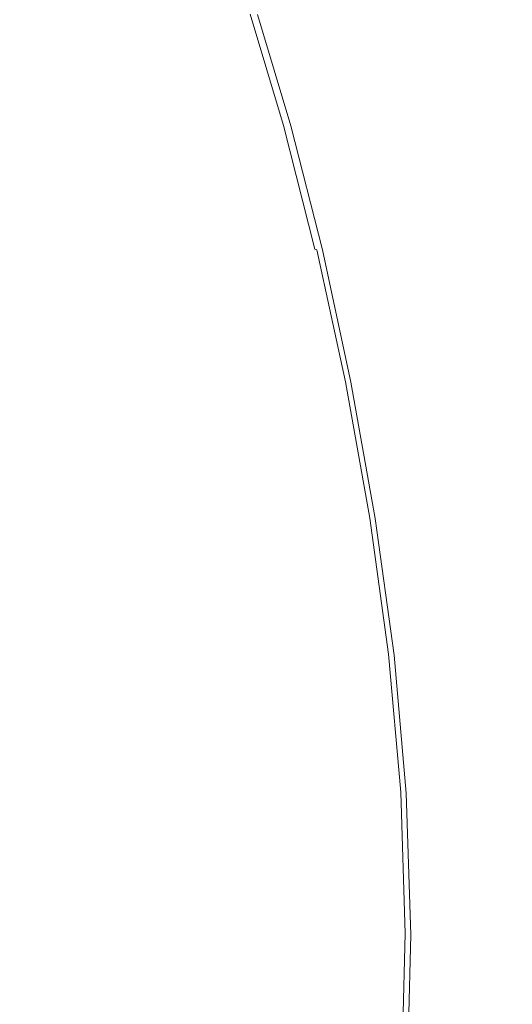
# Model space of a CAD drawing. Extents: x -59 to 841, y -845 to 55.
# Drawn here: x 633 to 704, y -390 to -246 of the extents above; entities that cross this region are included whole.
import ezdxf

# ---------------------------------------------------------------- set-up
doc = ezdxf.new("R2010")
doc.units = 0
doc.header["$LTSCALE"] = 500
doc.header["$MEASUREMENT"] = 0
doc.layers.add('NOVOTERM_CERAMIKA', color=7, linetype='Continuous')

msp = doc.modelspace()

# ---------------------------------------------------------------- linework, layer by layer
at = {"layer": 'NOVOTERM_CERAMIKA', "lineweight": 0}
for points, invisible_edges in [([(366.6, -371.47, -161.95), (575.29, -166.1, -161.91), (644.09, -121.6, -161.89), (594.24, -178.3, -161.91)], 15), ([(366.6, -371.47, -161.95), (594.24, -178.3, -161.91), (647.54, -157.06, -161.89), (595.66, -229.56, -161.91)], 15), ([(638.08, -252.13, -54.79), (633.49, -236.83, -54.79), (586.72, -224.47, -54.84), (590.95, -238.5, -54.84)], 15), ([(595.08, -302.26, -161.91), (648.36, -242.34, -161.89), (737.82, -226.19, -161.85), (713.76, -268.65, -161.86)], 15), ([(704.32, -244.64, -44.9), (701.05, -227.18, -44.9), (684.24, -236.28, -44.93), (688.29, -253.11, -44.93)], 15), ([(366.6, -371.47, -161.95), (595.66, -229.56, -161.91), (648.36, -242.34, -161.89), (595.08, -302.26, -161.91)], 15), ([(725.52, -255.77, -44.88), (723.53, -234.47, -44.88), (704.32, -244.64, -44.9), (707.28, -264.72, -44.9)], 15), ([(678.64, -258.21, -44.97), (688.29, -253.11, -44.93), (684.24, -236.28, -44.93), (674.11, -241.76, -44.97)], 15), ([(661.91, -259.02, -54.72), (657.14, -243.08, -54.72), (633.49, -236.83, -54.79), (638.08, -252.13, -54.79)], 15), ([(642.42, -269.15, -54.79), (638.08, -252.13, -54.79), (590.95, -238.5, -54.84), (594.94, -254.09, -54.84)], 15), ([(673.77, -260.79, -45.04), (678.64, -258.21, -44.97), (674.11, -241.76, -44.97), (669, -244.52, -45.04)], 15), ([(661.91, -259.02, -54.72), (670.19, -261.4, -54.63), (665.35, -245.24, -54.63), (657.14, -243.08, -54.72)], 15), ([(673.77, -260.79, -45.04), (669, -244.52, -45.04), (667.24, -245.47, -45.13), (672.09, -261.67, -45.13)], 11), ([(707.28, -264.72, -44.9), (704.32, -244.64, -44.9), (688.29, -253.11, -44.93), (692.07, -272.18, -44.93)], 15), ([(670.19, -261.4, -54.63), (670.64, -261.52, -54.52), (665.8, -245.35, -54.52), (665.35, -245.24, -54.63)], 15), ([(671.01, -261.62, -54.38), (666.17, -245.43, -54.38), (665.8, -245.35, -54.52), (670.64, -261.52, -54.52)], 15), ([(671.3, -261.69, -54.11), (666.45, -245.5, -54.11), (666.17, -245.43, -54.38), (671.01, -261.62, -54.38)], 11), ([(671.3, -261.69, -54.11), (671.51, -261.75, -53.6), (666.67, -245.56, -53.6), (666.45, -245.5, -54.11)], 15), ([(671.51, -261.75, -53.6), (671.66, -261.79, -52.74), (666.82, -245.59, -52.74), (666.67, -245.56, -53.6)], 15), ([(671.75, -261.81, -51.42), (666.91, -245.61, -51.42), (666.82, -245.59, -52.74), (671.66, -261.79, -52.74)], 15), ([(671.8, -261.82, -49.88), (666.95, -245.62, -49.88), (666.91, -245.61, -51.42), (671.75, -261.81, -51.42)], 15), ([(671.8, -261.82, -49.88), (671.82, -261.82, -48.34), (666.98, -245.62, -48.34), (666.95, -245.62, -49.88)], 15), ([(671.82, -261.82, -48.34), (671.84, -261.81, -47.02), (666.99, -245.61, -47.02), (666.98, -245.62, -48.34)], 15), ([(671.86, -261.79, -46.16), (667.02, -245.59, -46.16), (666.99, -245.61, -47.02), (671.84, -261.81, -47.02)], 15), ([(671.9, -261.77, -45.65), (667.05, -245.57, -45.65), (667.02, -245.59, -46.16), (671.86, -261.79, -46.16)], 15), ([(671.9, -261.77, -45.65), (671.95, -261.74, -45.38), (667.1, -245.54, -45.38), (667.05, -245.57, -45.65)], 15), ([(671.95, -261.74, -45.38), (672.01, -261.71, -45.24), (667.16, -245.5, -45.24), (667.1, -245.54, -45.38)], 15), ([(672.09, -261.67, -45.13), (667.24, -245.47, -45.13), (667.16, -245.5, -45.24), (672.01, -261.71, -45.24)], 15), ([(666.43, -276.75, -54.72), (661.91, -259.02, -54.72), (638.08, -252.13, -54.79), (642.42, -269.15, -54.79)], 15), ([(682.91, -276.67, -44.97), (692.07, -272.18, -44.93), (688.29, -253.11, -44.93), (678.64, -258.21, -44.97)], 15), ([(642.42, -269.15, -54.79), (594.94, -254.09, -54.84), (598.53, -270.7, -54.84), (646.34, -287.3, -54.79)], 15), ([(666.43, -276.75, -54.72), (674.77, -279.39, -54.63), (670.19, -261.4, -54.63), (661.91, -259.02, -54.72)], 15), ([(678.28, -278.94, -45.04), (682.91, -276.67, -44.97), (678.64, -258.21, -44.97), (673.77, -260.79, -45.04)], 15), ([(678.28, -278.94, -45.04), (673.77, -260.79, -45.04), (672.09, -261.67, -45.13), (676.68, -279.71, -45.13)], 11), ([(674.77, -279.39, -54.63), (675.22, -279.52, -54.52), (670.64, -261.52, -54.52), (670.19, -261.4, -54.63)], 15), ([(675.59, -279.63, -54.38), (671.01, -261.62, -54.38), (670.64, -261.52, -54.52), (675.22, -279.52, -54.52)], 15), ([(675.88, -279.71, -54.11), (671.3, -261.69, -54.11), (671.01, -261.62, -54.38), (675.59, -279.63, -54.38)], 3), ([(675.88, -279.71, -54.11), (676.1, -279.77, -53.6), (671.51, -261.75, -53.6), (671.3, -261.69, -54.11)], 15), ([(676.1, -279.77, -53.6), (676.25, -279.82, -52.74), (671.66, -261.79, -52.74), (671.51, -261.75, -53.6)], 15), ([(676.34, -279.84, -51.42), (671.75, -261.81, -51.42), (671.66, -261.79, -52.74), (676.25, -279.82, -52.74)], 15), ([(676.39, -279.86, -49.88), (671.8, -261.82, -49.88), (671.75, -261.81, -51.42), (676.34, -279.84, -51.42)], 15), ([(676.39, -279.86, -49.88), (676.41, -279.86, -48.34), (671.82, -261.82, -48.34), (671.8, -261.82, -49.88)], 15), ([(676.41, -279.86, -48.34), (676.43, -279.84, -47.02), (671.84, -261.81, -47.02), (671.82, -261.82, -48.34)], 15), ([(676.45, -279.83, -46.16), (671.86, -261.79, -46.16), (671.84, -261.81, -47.02), (676.43, -279.84, -47.02)], 15), ([(676.49, -279.81, -45.65), (671.9, -261.77, -45.65), (671.86, -261.79, -46.16), (676.45, -279.83, -46.16)], 15), ([(676.49, -279.81, -45.65), (676.54, -279.78, -45.38), (671.95, -261.74, -45.38), (671.9, -261.77, -45.65)], 15), ([(676.54, -279.78, -45.38), (676.6, -279.75, -45.24), (672.01, -261.71, -45.24), (671.95, -261.74, -45.38)], 15), ([(676.68, -279.71, -45.13), (672.09, -261.67, -45.13), (672.01, -261.71, -45.24), (676.6, -279.75, -45.24)], 15), ([(707.28, -264.72, -44.9), (692.07, -272.18, -44.93), (695.39, -292.72, -44.93), (709.75, -286.52, -44.9)], 15), ([(595.08, -302.26, -161.91), (713.76, -268.65, -161.86), (735.22, -294, -161.85), (644.93, -326.57, -161.89)], 15), ([(666.43, -276.75, -54.72), (642.42, -269.15, -54.79), (646.34, -287.3, -54.79), (670.52, -295.69, -54.72)], 15), ([(646.34, -287.3, -54.79), (598.53, -270.7, -54.84), (601.57, -287.83, -54.84), (649.68, -306.02, -54.79)], 15), ([(682.91, -276.67, -44.97), (686.73, -296.45, -44.97), (695.39, -292.72, -44.93), (692.07, -272.18, -44.93)], 15), ([(678.28, -278.94, -45.04), (682.35, -298.34, -45.04), (686.73, -296.45, -44.97), (682.91, -276.67, -44.97)], 15), ([(666.43, -276.75, -54.72), (670.52, -295.69, -54.72), (678.91, -298.59, -54.63), (674.77, -279.39, -54.63)], 15), ([(674.77, -279.39, -54.63), (678.91, -298.59, -54.63), (679.37, -298.74, -54.52), (675.22, -279.52, -54.52)], 15), ([(675.59, -279.63, -54.38), (675.22, -279.52, -54.52), (679.37, -298.74, -54.52), (679.74, -298.85, -54.38)], 15), ([(678.28, -278.94, -45.04), (676.68, -279.71, -45.13), (680.83, -298.98, -45.13), (682.35, -298.34, -45.04)], 13), ([(675.88, -279.71, -54.11), (675.59, -279.63, -54.38), (679.74, -298.85, -54.38), (680.03, -298.95, -54.11)], 7), ([(675.88, -279.71, -54.11), (680.03, -298.95, -54.11), (680.25, -299.02, -53.6), (676.1, -279.77, -53.6)], 15), ([(676.1, -279.77, -53.6), (680.25, -299.02, -53.6), (680.4, -299.07, -52.74), (676.25, -279.82, -52.74)], 15), ([(676.34, -279.84, -51.42), (676.25, -279.82, -52.74), (680.4, -299.07, -52.74), (680.49, -299.09, -51.42)], 15), ([(676.39, -279.86, -49.88), (676.34, -279.84, -51.42), (680.49, -299.09, -51.42), (680.54, -299.11, -49.88)], 15), ([(676.39, -279.86, -49.88), (680.54, -299.11, -49.88), (680.57, -299.11, -48.34), (676.41, -279.86, -48.34)], 15), ([(676.41, -279.86, -48.34), (680.57, -299.11, -48.34), (680.58, -299.1, -47.02), (676.43, -279.84, -47.02)], 15), ([(676.45, -279.83, -46.16), (676.43, -279.84, -47.02), (680.58, -299.1, -47.02), (680.61, -299.08, -46.16)], 15), ([(676.49, -279.81, -45.65), (676.45, -279.83, -46.16), (680.61, -299.08, -46.16), (680.64, -299.06, -45.65)], 15), ([(676.49, -279.81, -45.65), (680.64, -299.06, -45.65), (680.69, -299.04, -45.38), (676.54, -279.78, -45.38)], 15), ([(676.54, -279.78, -45.38), (680.69, -299.04, -45.38), (680.76, -299.01, -45.24), (676.6, -279.75, -45.24)], 15), ([(676.68, -279.71, -45.13), (676.6, -279.75, -45.24), (680.76, -299.01, -45.24), (680.83, -298.98, -45.13)], 15), ([(709.75, -286.52, -44.9), (695.39, -292.72, -44.93), (698.04, -313.96, -44.93), (711.52, -309.12, -44.9)], 15), ([(652.25, -324.74, -54.79), (649.68, -306.02, -54.79), (601.57, -287.83, -54.84), (603.92, -304.96, -54.84)], 15), ([(670.52, -295.69, -54.72), (646.34, -287.3, -54.79), (649.68, -306.02, -54.79), (674, -315.21, -54.72)], 15), ([(686.73, -296.45, -44.97), (689.91, -316.88, -44.97), (698.04, -313.96, -44.93), (695.39, -292.72, -44.93)], 15), ([(644.93, -326.57, -161.89), (735.22, -294, -161.85), (759.84, -308.18, -161.83), (731.54, -330.74, -161.85)], 15), ([(670.52, -295.69, -54.72), (674, -315.21, -54.72), (682.44, -318.39, -54.63), (678.91, -298.59, -54.63)], 15), ([(682.35, -298.34, -45.04), (685.8, -318.35, -45.04), (689.91, -316.88, -44.97), (686.73, -296.45, -44.97)], 15), ([(678.91, -298.59, -54.63), (682.44, -318.39, -54.63), (682.9, -318.55, -54.52), (679.37, -298.74, -54.52)], 15), ([(679.74, -298.85, -54.38), (679.37, -298.74, -54.52), (682.9, -318.55, -54.52), (683.27, -318.68, -54.38)], 15), ([(680.03, -298.95, -54.11), (679.74, -298.85, -54.38), (683.27, -318.68, -54.38), (683.57, -318.79, -54.11)], 7), ([(680.03, -298.95, -54.11), (683.57, -318.79, -54.11), (683.79, -318.86, -53.6), (680.25, -299.02, -53.6)], 15), ([(680.25, -299.02, -53.6), (683.79, -318.86, -53.6), (683.94, -318.92, -52.74), (680.4, -299.07, -52.74)], 15), ([(680.49, -299.09, -51.42), (680.4, -299.07, -52.74), (683.94, -318.92, -52.74), (684.03, -318.95, -51.42)], 15), ([(680.54, -299.11, -49.88), (680.49, -299.09, -51.42), (684.03, -318.95, -51.42), (684.08, -318.96, -49.88)], 15), ([(680.54, -299.11, -49.88), (684.08, -318.96, -49.88), (684.1, -318.96, -48.34), (680.57, -299.11, -48.34)], 15), ([(680.57, -299.11, -48.34), (684.1, -318.96, -48.34), (684.12, -318.96, -47.02), (680.58, -299.1, -47.02)], 15), ([(680.61, -299.08, -46.16), (680.58, -299.1, -47.02), (684.12, -318.96, -47.02), (684.14, -318.94, -46.16)], 15), ([(680.64, -299.06, -45.65), (680.61, -299.08, -46.16), (684.14, -318.94, -46.16), (684.18, -318.93, -45.65)], 15), ([(680.64, -299.06, -45.65), (684.18, -318.93, -45.65), (684.23, -318.91, -45.38), (680.69, -299.04, -45.38)], 15), ([(680.69, -299.04, -45.38), (684.23, -318.91, -45.38), (684.29, -318.88, -45.24), (680.76, -299.01, -45.24)], 15), ([(680.83, -298.98, -45.13), (680.76, -299.01, -45.24), (684.29, -318.88, -45.24), (684.37, -318.86, -45.13)], 15), ([(682.35, -298.34, -45.04), (680.83, -298.98, -45.13), (684.37, -318.86, -45.13), (685.8, -318.35, -45.04)], 13), ([(366.6, -371.47, -161.95), (595.08, -302.26, -161.91), (644.93, -326.57, -161.89), (588.61, -364.66, -161.91)], 15), ([(653.92, -343.67, -54.79), (652.25, -324.74, -54.79), (603.92, -304.96, -54.84), (605.42, -322.28, -54.84)], 15), ([(676.69, -334.73, -54.72), (674, -315.21, -54.72), (649.68, -306.02, -54.79), (652.25, -324.74, -54.79)], 15), ([(712.41, -331.61, -44.9), (711.52, -309.12, -44.9), (698.04, -313.96, -44.93), (699.86, -335.15, -44.93)], 15), ([(676.69, -334.73, -54.72), (685.17, -338.19, -54.63), (682.44, -318.39, -54.63), (674, -315.21, -54.72)], 15), ([(692.28, -337.28, -44.97), (699.86, -335.15, -44.93), (698.04, -313.96, -44.93), (689.91, -316.88, -44.97)], 15), ([(688.45, -338.36, -45.04), (692.28, -337.28, -44.97), (689.91, -316.88, -44.97), (685.8, -318.35, -45.04)], 15), ([(685.17, -338.19, -54.63), (685.63, -338.36, -54.52), (682.9, -318.55, -54.52), (682.44, -318.39, -54.63)], 15), ([(686.01, -338.5, -54.38), (683.27, -318.68, -54.38), (682.9, -318.55, -54.52), (685.63, -338.36, -54.52)], 15), ([(686.3, -338.61, -54.11), (683.57, -318.79, -54.11), (683.27, -318.68, -54.38), (686.01, -338.5, -54.38)], 14), ([(686.3, -338.61, -54.11), (686.52, -338.7, -53.6), (683.79, -318.86, -53.6), (683.57, -318.79, -54.11)], 15), ([(686.52, -338.7, -53.6), (686.67, -338.76, -52.74), (683.94, -318.92, -52.74), (683.79, -318.86, -53.6)], 15), ([(686.76, -338.79, -51.42), (684.03, -318.95, -51.42), (683.94, -318.92, -52.74), (686.67, -338.76, -52.74)], 15), ([(686.81, -338.81, -49.88), (684.08, -318.96, -49.88), (684.03, -318.95, -51.42), (686.76, -338.79, -51.42)], 15), ([(686.81, -338.81, -49.88), (686.83, -338.81, -48.34), (684.1, -318.96, -48.34), (684.08, -318.96, -49.88)], 15), ([(686.83, -338.81, -48.34), (686.85, -338.8, -47.02), (684.12, -318.96, -47.02), (684.1, -318.96, -48.34)], 15), ([(686.88, -338.79, -46.16), (684.14, -318.94, -46.16), (684.12, -318.96, -47.02), (686.85, -338.8, -47.02)], 15), ([(686.91, -338.78, -45.65), (684.18, -318.93, -45.65), (684.14, -318.94, -46.16), (686.88, -338.79, -46.16)], 15), ([(686.91, -338.78, -45.65), (686.97, -338.76, -45.38), (684.23, -318.91, -45.38), (684.18, -318.93, -45.65)], 15), ([(686.97, -338.76, -45.38), (687.03, -338.75, -45.24), (684.29, -318.88, -45.24), (684.23, -318.91, -45.38)], 15), ([(687.11, -338.73, -45.13), (684.37, -318.86, -45.13), (684.29, -318.88, -45.24), (687.03, -338.75, -45.24)], 15), ([(688.45, -338.36, -45.04), (685.8, -318.35, -45.04), (684.37, -318.86, -45.13), (687.11, -338.73, -45.13)], 11), ([(653.92, -343.67, -54.79), (605.42, -322.28, -54.84), (605.97, -340.02, -54.84), (654.54, -363.07, -54.79)], 15), ([(678.44, -354.48, -54.72), (676.69, -334.73, -54.72), (652.25, -324.74, -54.79), (653.92, -343.67, -54.79)], 15), ([(588.61, -364.66, -161.91), (644.93, -326.57, -161.89), (731.54, -330.74, -161.85), (704.32, -361.43, -161.86)], 15), ([(712.3, -354.15, -44.9), (712.41, -331.61, -44.9), (699.86, -335.15, -44.93), (700.69, -356.48, -44.93)], 15), ([(678.44, -354.48, -54.72), (686.95, -358.22, -54.63), (685.17, -338.19, -54.63), (676.69, -334.73, -54.72)], 15), ([(693.69, -357.89, -44.97), (700.69, -356.48, -44.93), (699.86, -335.15, -44.93), (692.28, -337.28, -44.97)], 15), ([(686.95, -358.22, -54.63), (687.41, -358.41, -54.52), (685.63, -338.36, -54.52), (685.17, -338.19, -54.63)], 15), ([(690.13, -358.6, -45.04), (693.69, -357.89, -44.97), (692.28, -337.28, -44.97), (688.45, -338.36, -45.04)], 15), ([(687.78, -358.56, -54.38), (686.01, -338.5, -54.38), (685.63, -338.36, -54.52), (687.41, -358.41, -54.52)], 15), ([(688.08, -358.68, -54.11), (686.3, -338.61, -54.11), (686.01, -338.5, -54.38), (687.78, -358.56, -54.38)], 14), ([(688.08, -358.68, -54.11), (688.3, -358.77, -53.6), (686.52, -338.7, -53.6), (686.3, -338.61, -54.11)], 15), ([(688.3, -358.77, -53.6), (688.45, -358.83, -52.74), (686.67, -338.76, -52.74), (686.52, -338.7, -53.6)], 15), ([(688.54, -358.87, -51.42), (686.76, -338.79, -51.42), (686.67, -338.76, -52.74), (688.45, -358.83, -52.74)], 15), ([(688.59, -358.89, -49.88), (686.81, -338.81, -49.88), (686.76, -338.79, -51.42), (688.54, -358.87, -51.42)], 15), ([(688.59, -358.89, -49.88), (688.61, -358.89, -48.34), (686.83, -338.81, -48.34), (686.81, -338.81, -49.88)], 15), ([(688.61, -358.89, -48.34), (688.63, -358.89, -47.02), (686.85, -338.8, -47.02), (686.83, -338.81, -48.34)], 15), ([(688.66, -358.88, -46.16), (686.88, -338.79, -46.16), (686.85, -338.8, -47.02), (688.63, -358.89, -47.02)], 15), ([(688.69, -358.87, -45.65), (686.91, -338.78, -45.65), (686.88, -338.79, -46.16), (688.66, -358.88, -46.16)], 15), ([(688.69, -358.87, -45.65), (688.75, -358.86, -45.38), (686.97, -338.76, -45.38), (686.91, -338.78, -45.65)], 15), ([(688.75, -358.86, -45.38), (688.81, -358.85, -45.24), (687.03, -338.75, -45.24), (686.97, -338.76, -45.38)], 15), ([(688.89, -358.84, -45.13), (687.11, -338.73, -45.13), (687.03, -338.75, -45.24), (688.81, -358.85, -45.24)], 15), ([(690.13, -358.6, -45.04), (688.45, -338.36, -45.04), (687.11, -338.73, -45.13), (688.89, -358.84, -45.13)], 11), ([(654.54, -363.07, -54.79), (605.97, -340.02, -54.84), (605.42, -358.39, -54.84), (653.97, -383.16, -54.79)], 15), ([(678.44, -354.48, -54.72), (653.92, -343.67, -54.79), (654.54, -363.07, -54.79), (679.1, -374.72, -54.72)], 15), ([(678.44, -354.48, -54.72), (679.1, -374.72, -54.72), (687.62, -378.75, -54.63), (686.95, -358.22, -54.63)], 15), ([(712.3, -354.15, -44.9), (700.69, -356.48, -44.93), (700.41, -378.17, -44.93), (711.07, -376.9, -44.9)], 15), ([(693.69, -357.89, -44.97), (693.98, -378.93, -44.97), (700.41, -378.17, -44.93), (700.69, -356.48, -44.93)], 15), ([(652.05, -404.18, -54.79), (653.97, -383.16, -54.79), (605.42, -358.39, -54.84), (603.64, -377.58, -54.84)], 15), ([(686.95, -358.22, -54.63), (687.62, -378.75, -54.63), (688.08, -378.95, -54.52), (687.41, -358.41, -54.52)], 15), ([(690.13, -358.6, -45.04), (690.71, -379.31, -45.04), (693.98, -378.93, -44.97), (693.69, -357.89, -44.97)], 15), ([(687.78, -358.56, -54.38), (687.41, -358.41, -54.52), (688.08, -378.95, -54.52), (688.45, -379.11, -54.38)], 15), ([(688.08, -358.68, -54.11), (687.78, -358.56, -54.38), (688.45, -379.11, -54.38), (688.75, -379.24, -54.11)], 7), ([(688.08, -358.68, -54.11), (688.75, -379.24, -54.11), (688.97, -379.34, -53.6), (688.3, -358.77, -53.6)], 15), ([(688.3, -358.77, -53.6), (688.97, -379.34, -53.6), (689.12, -379.41, -52.74), (688.45, -358.83, -52.74)], 15), ([(688.54, -358.87, -51.42), (688.45, -358.83, -52.74), (689.12, -379.41, -52.74), (689.21, -379.45, -51.42)], 15), ([(688.59, -358.89, -49.88), (688.54, -358.87, -51.42), (689.21, -379.45, -51.42), (689.26, -379.47, -49.88)], 15), ([(688.59, -358.89, -49.88), (689.26, -379.47, -49.88), (689.28, -379.47, -48.34), (688.61, -358.89, -48.34)], 15), ([(688.61, -358.89, -48.34), (689.28, -379.47, -48.34), (689.3, -379.47, -47.02), (688.63, -358.89, -47.02)], 15), ([(688.66, -358.88, -46.16), (688.63, -358.89, -47.02), (689.3, -379.47, -47.02), (689.32, -379.46, -46.16)], 15), ([(688.69, -358.87, -45.65), (688.66, -358.88, -46.16), (689.32, -379.46, -46.16), (689.36, -379.46, -45.65)], 15), ([(688.69, -358.87, -45.65), (689.36, -379.46, -45.65), (689.42, -379.45, -45.38), (688.75, -358.86, -45.38)], 15), ([(688.75, -358.86, -45.38), (689.42, -379.45, -45.38), (689.48, -379.45, -45.24), (688.81, -358.85, -45.24)], 15), ([(688.89, -358.84, -45.13), (688.81, -358.85, -45.24), (689.48, -379.45, -45.24), (689.56, -379.44, -45.13)], 15), ([(690.13, -358.6, -45.04), (688.89, -358.84, -45.13), (689.56, -379.44, -45.13), (690.71, -379.31, -45.04)], 13), ([(588.61, -364.66, -161.91), (704.32, -361.43, -161.86), (720.79, -390.35, -161.85), (631.8, -399.14, -161.89)], 15), ([(679.1, -374.72, -54.72), (654.54, -363.07, -54.79), (653.97, -383.16, -54.79), (678.51, -395.68, -54.72)], 15), ([(679.1, -374.72, -54.72), (678.51, -395.68, -54.72), (687.03, -400.01, -54.63), (687.62, -378.75, -54.63)], 15), ([(711.07, -376.9, -44.9), (700.41, -378.17, -44.93), (698.89, -400.41, -44.93), (708.62, -400.02, -44.9)], 15), ([(648.68, -425.65, -54.79), (652.05, -404.18, -54.79), (603.64, -377.58, -54.84), (600.53, -397.18, -54.84)], 15), ([(693.98, -378.93, -44.97), (693.01, -400.64, -44.97), (698.89, -400.41, -44.93), (700.41, -378.17, -44.93)], 15), ([(687.62, -378.75, -54.63), (687.03, -400.01, -54.63), (687.49, -400.23, -54.52), (688.08, -378.95, -54.52)], 15), ([(688.45, -379.11, -54.38), (688.08, -378.95, -54.52), (687.49, -400.23, -54.52), (687.86, -400.41, -54.38)], 15), ([(688.75, -379.24, -54.11), (688.45, -379.11, -54.38), (687.86, -400.41, -54.38), (688.15, -400.55, -54.11)], 7), ([(688.75, -379.24, -54.11), (688.15, -400.55, -54.11), (688.37, -400.65, -53.6), (688.97, -379.34, -53.6)], 15), ([(688.97, -379.34, -53.6), (688.37, -400.65, -53.6), (688.52, -400.72, -52.74), (689.12, -379.41, -52.74)], 15), ([(689.21, -379.45, -51.42), (689.12, -379.41, -52.74), (688.52, -400.72, -52.74), (688.61, -400.77, -51.42)], 15), ([(689.26, -379.47, -49.88), (689.21, -379.45, -51.42), (688.61, -400.77, -51.42), (688.66, -400.79, -49.88)], 15), ([(689.26, -379.47, -49.88), (688.66, -400.79, -49.88), (688.68, -400.79, -48.34), (689.28, -379.47, -48.34)], 15), ([(689.28, -379.47, -48.34), (688.68, -400.79, -48.34), (688.7, -400.79, -47.02), (689.3, -379.47, -47.02)], 15), ([(689.32, -379.46, -46.16), (689.3, -379.47, -47.02), (688.7, -400.79, -47.02), (688.73, -400.79, -46.16)], 15), ([(689.36, -379.46, -45.65), (689.32, -379.46, -46.16), (688.73, -400.79, -46.16), (688.77, -400.79, -45.65)], 15), ([(689.36, -379.46, -45.65), (688.77, -400.79, -45.65), (688.82, -400.79, -45.38), (689.42, -379.45, -45.38)], 15), ([(689.42, -379.45, -45.38), (688.82, -400.79, -45.38), (688.88, -400.78, -45.24), (689.48, -379.45, -45.24)], 15), ([(689.56, -379.44, -45.13), (689.48, -379.45, -45.24), (688.88, -400.78, -45.24), (688.97, -400.79, -45.13)], 15), ([(690.71, -379.31, -45.04), (689.56, -379.44, -45.13), (688.97, -400.79, -45.13), (690.02, -400.75, -45.04)], 13), ([(690.71, -379.31, -45.04), (690.02, -400.75, -45.04), (693.01, -400.64, -44.97), (693.98, -378.93, -44.97)], 15), ([(676.53, -417.62, -54.72), (678.51, -395.68, -54.72), (653.97, -383.16, -54.79), (652.05, -404.18, -54.79)], 15)]:
    msp.add_3dface(points, dxfattribs=dict(at, invisible_edges=invisible_edges))

doc.saveas('drawing.dxf')
